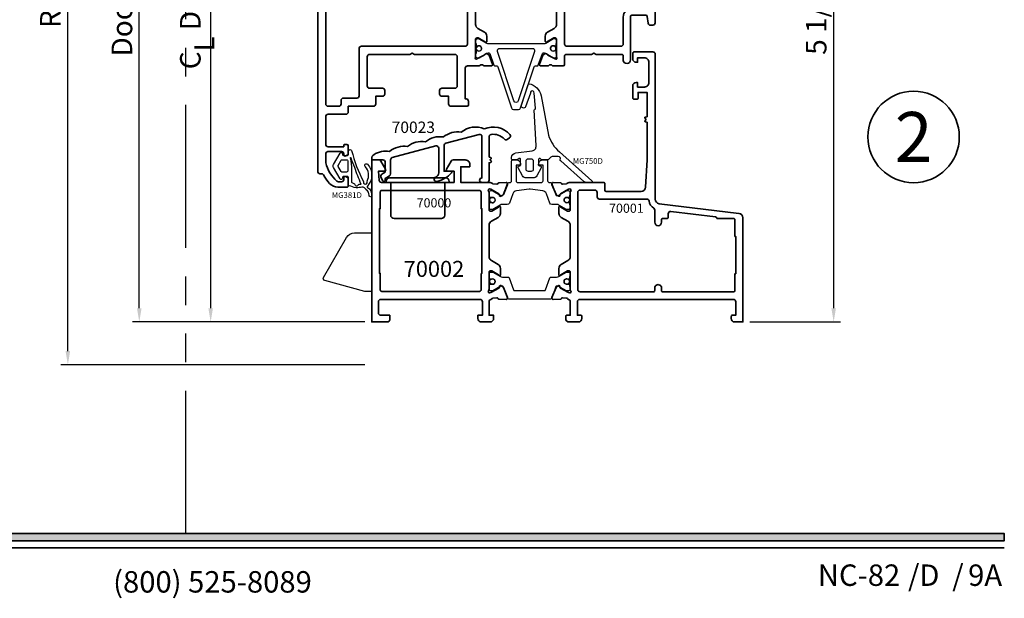
# Model space of a CAD drawing. Extents: x -0.7 to 32.1, y -0.7 to 20.7.
# Drawn here: x 5.7 to 14.3, y -0.1 to 5 of the extents above; entities that cross this region are included whole.
import ezdxf
from ezdxf.enums import TextEntityAlignment as Align

# ---------------------------------------------------------------- set-up
doc = ezdxf.new("R2010")
doc.units = 0
doc.header["$MEASUREMENT"] = 0
doc.set_wipeout_variables(frame=1)
doc.linetypes.add('HIDDEN', pattern=[0.375, 0.25, -0.125])
doc.linetypes.add('PHANTOM', pattern=[2.5, 1.25, -0.25, 0.25, -0.25, 0.25, -0.25])
doc.layers.get('0').update_dxf_attribs({"lineweight": 35})
doc.layers.get('Defpoints').update_dxf_attribs({"color": 253})
doc.layers.add('Dimension', color=22, linetype='Continuous', lineweight=25)
doc.styles.add('Arial', font='arial.ttf')
doc.styles.get("Standard").update_dxf_attribs({"font": 'arial.ttf'})
doc.dimstyles.get("Standard").update_dxf_attribs({"dimscale": 2, "dimtxt": 0.09, "dimasz": 0.06, "dimexe": 0.03, "dimexo": 0.03, "dimgap": 0.03, "dimtad": 1, "dimdec": 4, "dimzin": 0, "dimdsep": 46, "dimlunit": 5, "dimtxsty": 'Standard', "dimcen": 0.03, "dimclrd": 256, "dimclre": 256, "dimclrt": 256, "dimadec": 0, "dimazin": 0, "dimtfac": 1, "dimtdec": 4, "dimtofl": 0, "dimtmove": 0, "dimatfit": 2, "dimfxl": 1, "dimfrac": 2, "dimtolj": 1, "dimtzin": 0, "dimlwd": 25, "dimlwe": 25, "dimarcsym": 0})

# ---------------------------------------------------------------- blocks, each defined once
blk = doc.blocks.new('*D4')
at = {"layer": 'Defpoints', "color": 0, "transparency": 16777216}
for p in [(7.3803, 8.3049), (9.001, 8.3049), (8.7892, 2.3118)]:
    blk.add_point(p, dxfattribs=at)
at = {"layer": 'Dimension', "lineweight": 25, "transparency": 16777216}
for p, q in [((7.3803, 2.4318), (7.3803, 8.1849)), ((8.7292, 2.3118), (7.3203, 2.3118))]:
    blk.add_line(p, q, dxfattribs=at)
at = {"layer": 'Dimension', "transparency": 16777216}
for points in [[(7.3603, 8.1849), (7.4003, 8.1849), (7.3803, 8.3049)], [(7.3603, 2.4318), (7.4003, 2.4318), (7.3803, 2.3118)]]:
    blk.add_solid(points, dxfattribs=at)
at = {"layer": 'Dimension', "transparency": 16777216, "insert": (7.2021, 5.3084), "char_height": 0.18, "attachment_point": 5, "rotation": 90}
blk.add_mtext('\\A1;C{\\H0.97222x;\\S^ L;} Dimension', dxfattribs=at)
blk = doc.blocks.new('*D5')
at = {"layer": 'Defpoints', "color": 0, "transparency": 16777216}
for p in [(6.1303, 8.3049), (9.001, 8.3049), (8.7892, 1.9368)]:
    blk.add_point(p, dxfattribs=at)
at = {"layer": 'Dimension', "lineweight": 25, "transparency": 16777216}
for p, q in [((6.1303, 2.0568), (6.1303, 8.1849)), ((8.7292, 1.9368), (6.0703, 1.9368))]:
    blk.add_line(p, q, dxfattribs=at)
at = {"layer": 'Dimension', "transparency": 16777216}
for points in [[(6.1103, 8.1849), (6.1503, 8.1849), (6.1303, 8.3049)], [(6.1103, 2.0568), (6.1503, 2.0568), (6.1303, 1.9368)]]:
    blk.add_solid(points, dxfattribs=at)
at = {"layer": 'Dimension', "transparency": 16777216, "insert": (5.9771, 5.1209), "char_height": 0.18, "attachment_point": 5, "rotation": 90}
blk.add_mtext('\\A1;R.O.', dxfattribs=at)
blk = doc.blocks.new('*D6')
at = {"layer": 'Defpoints', "color": 0, "transparency": 16777216}
for p in [(6.7553, 8.3049), (9.001, 8.3049), (8.7892, 2.3118)]:
    blk.add_point(p, dxfattribs=at)
at = {"layer": 'Dimension', "lineweight": 25, "transparency": 16777216}
for p, q in [((6.7553, 2.4318), (6.7553, 8.1849)), ((8.7292, 2.3118), (6.6953, 2.3118))]:
    blk.add_line(p, q, dxfattribs=at)
at = {"layer": 'Dimension', "transparency": 16777216}
for points in [[(6.7353, 8.1849), (6.7753, 8.1849), (6.7553, 8.3049)], [(6.7353, 2.4318), (6.7753, 2.4318), (6.7553, 2.3118)]]:
    blk.add_solid(points, dxfattribs=at)
at = {"layer": 'Dimension', "transparency": 16777216, "insert": (6.6038, 5.3084), "char_height": 0.18, "attachment_point": 5, "rotation": 90}
blk.add_mtext('\\A1;Door Frame', dxfattribs=at)
blk = doc.blocks.new('*D8')
at = {"layer": 'Defpoints', "color": 0, "transparency": 16777216}
for p in [(11.179, 7.546), (12.8322, 7.546), (12.0392, 2.3118)]:
    blk.add_point(p, dxfattribs=at)
at = {"layer": 'Dimension', "lineweight": 25, "transparency": 16777216}
for p, q in [((11.239, 7.546), (12.8922, 7.546)), ((12.8322, 2.4318), (12.8322, 7.426)), ((12.0992, 2.3118), (12.8922, 2.3118))]:
    blk.add_line(p, q, dxfattribs=at)
at = {"layer": 'Dimension', "transparency": 16777216}
for points in [[(12.8122, 7.426), (12.8522, 7.426), (12.8322, 7.546)], [(12.8122, 2.4318), (12.8522, 2.4318), (12.8322, 2.3118)]]:
    blk.add_solid(points, dxfattribs=at)
at = {"layer": 'Dimension', "transparency": 16777216, "insert": (12.6791, 4.9289), "char_height": 0.18, "attachment_point": 5, "rotation": 90}
blk.add_mtext('\\A1;5 1/4', dxfattribs=at)
blk = doc.blocks.new('*U135')
blk.add_hatch(color=256).paths.add_polyline_path([(0, 0.3976), (14.3253, 0.3976), (14.3253, 0.4601), (0, 0.4601)])
blk.add_line((0, 0.3361), (14.3253, 0.3361))
blk.add_lwpolyline([(0, 0.3976), (14.3253, 0.3976), (14.3253, 0.4601), (0, 0.4601)], close=True)
at = {"char_height": 0.1875}
for s, insert, attachment_point in [('{\\fArial|b0|i0|c0|p34;/     /}', (13.4824, 0), 7), ('{\\fArial|b0|i0|c0|p34;(800) 525-8089}', (7.3959, -0.0553), 8)]:
    blk.add_mtext(s, dxfattribs=dict(at, insert=insert, attachment_point=attachment_point))
at = {"style": 'Arial'}
for tag, height, p in [('SERIES_HEADER', 0.315, (0.0039, 20.1816)), ('PAGE_HEADER', 0.315, (0.0039, 19.646)), ('NOTE', 0.125, (0.0098, 18.9318))]:
    blk.add_attdef(tag, text='', height=height, dxfattribs=at).set_placement(p, align=Align.TOP_LEFT)
blk.add_attdef('LEFT_YEAR', text='', height=0.125, rotation=90, dxfattribs=at).set_placement((0.0096, 5.9843), align=Align.BOTTOM_LEFT)
blk.add_attdef('SERIES_ODD', text='', height=0.1875, dxfattribs=at).set_placement((13.4144, -0.0555), align=Align.BOTTOM_RIGHT)
blk.add_attdef('SECTION_ODD', text='', height=0.1875, dxfattribs=at).set_placement((13.6695, -0.0555), align=Align.BOTTOM_CENTER)
blk.add_attdef('SHEET_NUMBER_ODD', text='', height=0.1875, dxfattribs=at).set_placement((14.0086, -0.0555), align=Align.BOTTOM_LEFT)
blk = doc.blocks.new('*U12')
at = {"color": 255, "linetype": 'HIDDEN'}
blk.add_wipeout([(6, 0.52), (5.93, 1.05), (5.82, 1.56), (5.66, 2.06), (5.46, 2.54), (5.21, 3.01), (4.93, 3.45), (4.61, 3.87), (4.26, 4.26), (3.87, 4.61), (3.45, 4.93), (3.01, 5.21), (2.54, 5.46), (2.06, 5.66), (1.56, 5.82), (1.05, 5.93), (0.52, 6), (0, 6.02), (-0.52, 6), (-1.05, 5.93), (-1.56, 5.82), (-2.06, 5.66), (-2.54, 5.46), (-3.01, 5.21), (-3.45, 4.93), (-3.87, 4.61), (-4.26, 4.26), (-4.61, 3.87), (-4.93, 3.45), (-5.21, 3.01), (-5.46, 2.54), (-5.66, 2.06), (-5.82, 1.56), (-5.93, 1.05), (-6, 0.52), (-6.02, 0), (-6, -0.52), (-5.93, -1.05), (-5.82, -1.56), (-5.66, -2.06), (-5.46, -2.54), (-5.21, -3.01), (-4.93, -3.45), (-4.61, -3.87), (-4.26, -4.26), (-3.87, -4.61), (-3.45, -4.93), (-3.01, -5.21), (-2.54, -5.46), (-2.06, -5.66), (-1.56, -5.82), (-1.05, -5.93), (-0.52, -6), (0, -6.02), (0.52, -6), (1.05, -5.93), (1.56, -5.82), (2.06, -5.66), (2.54, -5.46), (3.01, -5.21), (3.45, -4.93), (3.87, -4.61), (4.26, -4.26), (4.61, -3.87), (4.93, -3.45), (5.21, -3.01), (5.46, -2.54), (5.66, -2.06), (5.82, -1.56), (5.93, -1.05), (6, -0.52), (6.02, 0)], dxfattribs=at)
for p, q in [((0, 6.4), (0, 6.4)), ((0, 6.4), (0, 6.4)), ((0, 6.4), (0, 6.4)), ((-6.4, 0), (-6.4, 0)), ((-6.4, 0), (-6.4, 0)), ((-6.4, 0), (-6.4, 0)), ((6.4, 0), (6.4, 0)), ((6.4, 0), (6.4, 0)), ((6.4, 0), (6.4, 0)), ((0, -6.4), (0, -6.4)), ((0, -6.4), (0, -6.4)), ((0, -6.4), (0, -6.4))]:
    blk.add_line(p, q)
blk.add_circle((0, 0), 6.4)
at = {"lineweight": 35, "style": 'Arial'}
blk.add_attdef('DET_NO', text='', height=7, dxfattribs=at).set_placement((0, 0), align=Align.MIDDLE_CENTER)
blk = doc.blocks.new('70000')
at = {"lineweight": 35}
for points in [[(0.1772, 3.1898), (0.0787, 3.1898, 0.414214), (0.0591, 3.1701), (0.0591, 3.0913), (0.0197, 3.0913, -0.414214), (0, 3.111), (0, 3.2488), (1.4173, 3.2488), (1.4173, 3.1849, -0.267949), (1.4075, 3.1678), (1.3366, 3.1269, -0.57735), (1.3189, 3.1372), (1.3189, 3.1898), (1.2386, 3.1833, 0.39102), (1.2205, 3.1637), (1.2205, 2.5283), (1.3189, 2.5283), (1.3189, 2.5848, -0.577351), (1.3366, 2.595), (1.4075, 2.5541, -0.267949), (1.4173, 2.5371), (1.4173, 2.4299, -0.414214), (1.378, 2.3905), (1.3583, 2.3905), (1.3583, 2.4693), (1.2205, 2.4693), (1.2205, 2.2114, -0.22462), (1.2133, 2.1962, 0.1813), (1.2091, 2.189), (1.2047, 2.1535, 0.36397), (1.2102, 2.145), (1.2112, 2.1447, -0.315475), (1.2167, 2.1376), (1.22, 2.0726, -0.564136), (1.2038, 2.0605), (1.1151, 2.0965, -0.176327), (1.1091, 2.1019), (1.0996, 2.1198, -0.588141), (1.1071, 2.1313), (1.1137, 2.1311, 0.267949), (1.1207, 2.1348), (1.1606, 2.2057), (1.1634, 2.2165, 0.631664), (1.1441, 2.2257, -0.172687), (1.1317, 2.2213), (1.1316, 2.2213), (0.9803, 2.2213, 0.414218), (0.9685, 2.2094), (0.9685, 2.2026, 0.131652), (0.9701, 2.1967), (1.0036, 2.1386), (1.0059, 2.1386, -1.000691), (1.0059, 2.1228), (0.9491, 2.1228, -0.267949), (0.915, 2.1425), (0.8809, 2.2016, 0.267949), (0.8468, 2.2213), (0.5705, 2.2213, 0.267949), (0.5364, 2.2016), (0.5023, 2.1425, -0.267949), (0.4683, 2.1228), (0.4114, 2.1228, -1.000691), (0.4114, 2.1386), (0.4137, 2.1386), (0.4472, 2.1967, 0.131652), (0.4488, 2.2026), (0.4488, 2.2094, 0.414218), (0.437, 2.2213), (0.2857, 2.2213, -0.17269), (0.2732, 2.2257, 0.631663), (0.2539, 2.2165), (0.2567, 2.2057), (0.2967, 2.1348, 0.267949), (0.3036, 2.1311), (0.3102, 2.1313, -0.588141), (0.3177, 2.1198), (0.3082, 2.1019, -0.176327), (0.3022, 2.0965), (0.2136, 2.0605, -0.564136), (0.1973, 2.0726), (0.2006, 2.1376, -0.315475), (0.2061, 2.1447), (0.2071, 2.145, 0.36397), (0.2126, 2.1535), (0.2082, 2.189, 0.181264), (0.204, 2.1962, -0.159154), (0.1975, 2.2065, 0.342104), (0.1784, 2.2213), (0.0591, 2.2213), (0.0591, 2.1819), (0.0295, 2.1819, -0.414214), (0, 2.2114), (0, 2.2902, -0.414214), (0.0295, 2.3197), (0.0591, 2.3197), (0.0591, 2.2803), (0.1772, 2.2803, 0.414209), (0.1969, 2.3), (0.1969, 3.1701, 0.414218)], [(0.4252, 2.2921), (0.2795, 2.2921, -0.414214), (0.2677, 2.3039), (0.2677, 3.1622, -0.414214), (0.2795, 3.174), (0.4252, 3.174), (0.4252, 3.1819), (0.9921, 3.1819), (0.9921, 3.174), (1.1378, 3.174, -0.414214), (1.1496, 3.1622), (1.1496, 2.3039, -0.414214), (1.1378, 2.2921), (0.9921, 2.2921), (0.9921, 2.2842), (0.4252, 2.2842)]]:
    blk.add_lwpolyline(points, format="xyb", close=True, dxfattribs=at)
at = {"layer": 'Defpoints', "lineweight": 25, "oblique": 10, "flags": 8}
blk.add_attdef('ID', text='', height=0.08, rotation=90, dxfattribs=at).set_placement((1.0412, 2.7038), align=Align.MIDDLE_CENTER)
blk = doc.blocks.new('70001')
at = {"lineweight": 35}
for points in [[(1.2133, 1.5361, -0.203585), (1.209, 1.5443), (1.2047, 1.5788, -0.36397), (1.2102, 1.5873), (1.2112, 1.5876, 0.315475), (1.2167, 1.5947), (1.22, 1.6597, 0.564136), (1.2038, 1.6717), (1.1151, 1.6358, 0.176327), (1.1091, 1.6304), (1.0996, 1.6125, 0.567592), (1.1066, 1.6009), (1.1137, 1.6012, -0.267949), (1.1207, 1.5975), (1.1606, 1.5266), (1.1634, 1.5157, -0.688025), (1.1428, 1.5079), (1.1415, 1.5093, 0.209671), (1.1357, 1.5118), (0.9803, 1.5118, -0.414218), (0.9685, 1.5236), (0.9685, 1.5305, -0.131652), (0.9701, 1.5364), (1.0036, 1.5945), (1.0059, 1.5945, 1.000691), (1.0059, 1.6102), (0.9491, 1.6102, 0.267949), (0.915, 1.5905), (0.8809, 1.5315, -0.267949), (0.8468, 1.5118), (0.5705, 1.5118, -0.267949), (0.5364, 1.5315), (0.5023, 1.5905, 0.267949), (0.4682, 1.6102), (0.4114, 1.6102, 1.000691), (0.4114, 1.5945), (0.4137, 1.5945), (0.4472, 1.5364, -0.131652), (0.4488, 1.5305), (0.4488, 1.5236, -0.414218), (0.437, 1.5118), (0.2816, 1.5118, 0.209671), (0.2758, 1.5093), (0.2746, 1.5079, -0.688025), (0.2539, 1.5157), (0.2567, 1.5266), (0.2967, 1.5975, -0.267949), (0.3036, 1.6012), (0.3107, 1.6009, 0.567592), (0.3177, 1.6125), (0.3082, 1.6304, 0.176327), (0.3022, 1.6358), (0.2136, 1.6717, 0.564136), (0.1973, 1.6597), (0.2006, 1.5947, 0.315475), (0.2061, 1.5876), (0.2071, 1.5873, -0.36397), (0.2126, 1.5788), (0.2083, 1.5443, -0.203585), (0.204, 1.5361, 0.15384), (0.1976, 1.5262, -0.33632), (0.1786, 1.5118), (0.0591, 1.5118), (0.0591, 1.5394, 0.414214), (0.0472, 1.5512), (0.0295, 1.5512, 0.414214), (0, 1.5217), (0, 1.439, 0.414214), (0.0295, 1.4094), (0.0472, 1.4094, 0.414214), (0.0591, 1.4213), (0.0591, 1.4488), (0.1772, 1.4488, -0.414214), (0.1969, 1.4291), (0.1969, 0.0827, -0.414214), (0.1772, 0.063), (0.0591, 0.063), (0.0591, 0.0906, 0.414214), (0.0472, 0.1024), (0.0295, 0.1024, 0.414214), (0, 0.0728), (0, 0), (0.91, 0, 0.378866), (0.9491, 0.0346), (1.0349, 0.7331, -0.378866), (1.074, 0.7677), (2.3425, 0.7677, 0.414214), (2.3622, 0.7874), (2.3622, 0.9528, 0.414214), (2.3504, 0.9646), (2.3012, 0.9646, 0.414214), (2.2716, 0.935), (2.2716, 0.9213), (2.311, 0.9213), (2.311, 0.8622, -0.414214), (2.2716, 0.8228), (2.0945, 0.8228, -0.414214), (2.0551, 0.8622), (2.0551, 0.9213), (2.0945, 0.9213), (2.0945, 0.935, 0.414214), (2.065, 0.9646), (1.9606, 0.9646, 0.414214), (1.9488, 0.9528), (1.9488, 0.9291, 0.414214), (1.9606, 0.9173), (2.0079, 0.9173), (2.0079, 0.8386), (1.7958, 0.8386), (1.7912, 0.8556, 0.536044), (1.7856, 0.8575), (1.7738, 0.8484, -0.342114), (1.7695, 0.8484), (1.7577, 0.8575, 0.536044), (1.7521, 0.8556), (1.7475, 0.8386), (1.4173, 0.8386), (1.1789, 0.8522, -0.397592), (1.1417, 0.8915), (1.1417, 1.1968, -0.414213), (1.1535, 1.2087), (1.2087, 1.2087, 0.414214), (1.2205, 1.2205), (1.2205, 1.5209, 0.224571)], [(0.9069, 0.2283), (0.9055, 0.2283), (0.9055, 0.0827, -0.414214), (0.8937, 0.0709), (0.748, 0.0709), (0.748, 0.063), (0.4213, 0.063), (0.4213, 0.0709), (0.2756, 0.0709, -0.414214), (0.2638, 0.0827), (0.2638, 0.7008, -0.414214), (0.2756, 0.7126), (0.2972, 0.7126, 1), (0.2972, 0.7717), (0.2756, 0.7717, -0.414214), (0.2638, 0.7835), (0.2638, 1.4252, -0.414214), (0.2835, 1.4449), (1.1339, 1.4449, -0.414214), (1.1535, 1.4252), (1.1535, 1.2953, -0.414214), (1.1339, 1.2756), (1.0945, 1.2756, 0.414213), (1.0748, 1.2559), (1.0748, 0.8409, -0.366405), (1.0584, 0.8215, 0.208032), (0.9952, 0.7805, -0.251714), (0.9788, 0.7717), (0.872, 0.7717, 1), (0.872, 0.7126), (0.8937, 0.7126, -0.414214), (0.9055, 0.7008), (0.9055, 0.6654, 0.414214), (0.9173, 0.6535), (0.9473, 0.6535, -0.450467), (0.9669, 0.6315), (0.9187, 0.2387, -0.378866)]]:
    blk.add_lwpolyline(points, format="xyb", close=True, dxfattribs=at)
at = {"layer": 'Defpoints', "lineweight": 25, "oblique": 10, "flags": 8}
blk.add_attdef('ID', text='', height=0.08, rotation=90, dxfattribs=at).set_placement((0.9941, 1.0352), align=Align.MIDDLE_CENTER)
blk = doc.blocks.new('*U119')
at = {"lineweight": 25}
blk.add_lwpolyline([(-0.0842, 0.2222, 0.315761), (-0.079, 0.2148), (0.0261, 0.1767, -0.315761), (0.0339, 0.1656), (0.0339, 0.1481), (0.0339, 0.1184, 0.101426), (0.0377, 0.0998), (0.0761, 0.0325, -0.131654), (0.0772, 0.0286), (0.0772, 0.0165, -0.414214), (0.0614, 0.0008), (0.0378, 0.0008), (0.0378, 0.0047), (0.024, 0.0047, -0.453029), (0.0162, 0.0136), (0.0181, 0.0287, 1.100041), (-0.0289, 0.0274), (-0.0272, 0.0136, -0.450315), (-0.0351, 0.0047), (-0.0488, 0.0047), (-0.0488, 0.0008), (-0.0724, 0.0008, -0.414214), (-0.0882, 0.0165), (-0.0882, 0.0286, -0.131654), (-0.0871, 0.0325), (-0.0459, 0.1039, 0.131666), (-0.0449, 0.1078), (-0.0449, 0.1173, 0.315761), (-0.0501, 0.1247), (-0.1512, 0.1614, -0.315761), (-0.159, 0.1725), (-0.159, 0.5378, -0.315761), (-0.1512, 0.5489), (-0.0501, 0.5855, 0.315761), (-0.0449, 0.5929), (-0.0449, 0.6024, 0.131653), (-0.0459, 0.6063), (-0.0871, 0.6777, -0.131652), (-0.0882, 0.6816), (-0.0882, 0.6937, -0.414214), (-0.0724, 0.7094), (-0.0488, 0.7094), (-0.0488, 0.7055), (-0.0351, 0.7055, -0.450311), (-0.0272, 0.6967), (-0.0291, 0.6805, 0.994109), (0.0181, 0.6794), (0.0162, 0.6968, -0.446685), (0.024, 0.7055), (0.0378, 0.7055), (0.0378, 0.7094), (0.0614, 0.7094, -0.414214), (0.0772, 0.6937), (0.0772, 0.6816, -0.131653), (0.0761, 0.6777), (0.0402, 0.6155, 0.131653), (0.0339, 0.5919), (0.0339, 0.5446, -0.315761), (0.0261, 0.5335), (-0.079, 0.4955, 0.315761), (-0.0842, 0.4881), (-0.0842, 0.2222)], format="xyb", dxfattribs=at)
for centre in [(-0.0055, 0.6801), (-0.0055, 0.0303)]:
    blk.add_circle(centre, 0.0236, dxfattribs=at)
blk = doc.blocks.new('*U236')
at = {"lineweight": 25}
blk.add_lwpolyline([(0.052, 0.0047), (0.0383, 0.0047, -0.450321), (0.0305, 0.0136), (0.0323, 0.0298, 0.994109), (-0.0149, 0.0309), (-0.013, 0.0135, -0.446688), (-0.0208, 0.0047), (-0.0346, 0.0047), (-0.0346, 0.0008), (-0.0582, 0.0008, -0.414214), (-0.074, 0.0165), (-0.074, 0.0286, -0.131657), (-0.0729, 0.0325), (-0.0349, 0.0984, 0.131652), (-0.0306, 0.1142), (-0.0306, 0.1601, -0.31576), (-0.0177, 0.1786), (0.0638, 0.2081, 0.282546), (0.0894, 0.2403), (0.1029, 0.3503, 0.061045), (0.1029, 0.3599), (0.0894, 0.4699, 0.282546), (0.0638, 0.5022), (-0.0177, 0.5317, -0.31576), (-0.0306, 0.5502), (-0.0306, 0.5961, 0.131652), (-0.0349, 0.6118), (-0.0729, 0.6777, -0.131652), (-0.074, 0.6816), (-0.074, 0.6937, -0.414214), (-0.0582, 0.7094), (-0.0346, 0.7094), (-0.0346, 0.7055), (-0.0208, 0.7055, -0.453028), (-0.013, 0.6966), (-0.0148, 0.6815, 1.100038), (0.0322, 0.6828), (0.0305, 0.6967, -0.450314), (0.0383, 0.7055), (0.052, 0.7055), (0.052, 0.7094), (0.0757, 0.7094, -0.414214), (0.0914, 0.6937), (0.0914, 0.6816, -0.131652), (0.0903, 0.6777), (0.0523, 0.6118, 0.131652), (0.0481, 0.5961), (0.0481, 0.5929, 0.315765), (0.0533, 0.5855), (0.1545, 0.5489, -0.315758), (0.1623, 0.5378), (0.1623, 0.5283, 0.414214), (0.178, 0.5126), (0.3492, 0.5126, -0.414217), (0.361, 0.5008), (0.361, 0.4732, -0.414214), (0.3216, 0.4339), (0.3138, 0.4339), (0.3138, 0.4732), (0.178, 0.4732, 0.414214), (0.1623, 0.4575), (0.1623, 0.2528, 0.414214), (0.178, 0.237), (0.3138, 0.237), (0.3138, 0.2764), (0.3216, 0.2764, -0.414214), (0.361, 0.237), (0.361, 0.2095, -0.414217), (0.3492, 0.1976), (0.178, 0.1976, 0.414214), (0.1623, 0.1819), (0.1623, 0.1725), (0.1623, 0.1725, -0.315759), (0.1545, 0.1614), (0.0533, 0.1247, 0.315765), (0.0481, 0.1173), (0.0481, 0.1142, 0.131652), (0.0523, 0.0984), (0.0903, 0.0325, -0.131657), (0.0914, 0.0286), (0.0914, 0.0165, -0.414214), (0.0757, 0.0008), (0.052, 0.0008)], format="xyb", close=True, dxfattribs=at)
for centre in [(0.0087, 0.6798), (0.0087, 0.03)]:
    blk.add_circle(centre, 0.0236, dxfattribs=at)
blk = doc.blocks.new('*U89')
ref = blk.add_blockref('70001', (0, 3.2488), dxfattribs=dict(rotation=179.9998156780919))
ref.add_attrib('ID', '70001', dxfattribs={"layer": 'Defpoints', "lineweight": 25, "height": 0.08, "rotation": 89.99982, "oblique": 10}).set_placement((-0.9951, 2.2289), align=Align.MIDDLE_CENTER)
at = {"rotation": 179.9998156780919}
for name, p in [('*U236', (-1.058, 1.737)), ('*U119', (-0.3593, 1.737))]:
    blk.add_blockref(name, p, dxfattribs=at)
ref = blk.add_blockref('70000', (0, 3.2488), dxfattribs=dict(rotation=179.9998156780919))
ref.add_attrib('ID', '70000', dxfattribs={"layer": 'Defpoints', "lineweight": 25, "height": 0.08, "rotation": 89.99982, "oblique": 10}).set_placement((-1.0422, 0.545), align=Align.MIDDLE_CENTER)
at = {"oblique": 10, "flags": 8}
blk.add_attdef('ID', text='', height=0.14, rotation=90, dxfattribs=at).set_placement((0.461, 0.545), align=Align.MIDDLE_CENTER)
blk = doc.blocks.new('Strut 1')
at = {"lineweight": 25}
blk.add_lwpolyline([(0.0733, 0.2222, -0.315761), (0.0681, 0.2148), (-0.0371, 0.1767, 0.315761), (-0.0449, 0.1656), (-0.0449, 0.1481), (-0.0449, 0.1184, -0.101426), (-0.0487, 0.0998), (-0.0871, 0.0325, 0.131654), (-0.0882, 0.0286), (-0.0882, 0.0165, 0.414214), (-0.0724, 0.0008), (-0.0488, 0.0008), (-0.0488, 0.0047), (-0.035, 0.0047, 0.453029), (-0.0272, 0.0136), (-0.0291, 0.0287, -1.100041), (0.018, 0.0275), (0.0163, 0.0136, 0.450315), (0.0241, 0.0047), (0.0378, 0.0047), (0.0378, 0.0008), (0.0614, 0.0008, 0.414214), (0.0772, 0.0165), (0.0772, 0.0286, 0.131654), (0.0761, 0.0325), (0.0349, 0.1039, -0.131666), (0.0339, 0.1078), (0.0339, 0.1173, -0.315761), (0.0391, 0.1247), (0.1403, 0.1614, 0.315761), (0.1481, 0.1725), (0.1481, 0.5378, 0.315761), (0.1403, 0.5489), (0.0391, 0.5855, -0.315761), (0.0339, 0.5929), (0.0339, 0.6024, -0.131653), (0.0349, 0.6063), (0.0761, 0.6777, 0.131652), (0.0772, 0.6816), (0.0772, 0.6937, 0.414214), (0.0614, 0.7094), (0.0378, 0.7094), (0.0378, 0.7055), (0.0241, 0.7055, 0.450311), (0.0163, 0.6967), (0.0181, 0.6805, -0.994109), (-0.0291, 0.6794), (-0.0272, 0.6968, 0.446685), (-0.035, 0.7055), (-0.0488, 0.7055), (-0.0488, 0.7094), (-0.0724, 0.7094, 0.414214), (-0.0882, 0.6937), (-0.0882, 0.6816, 0.131653), (-0.0871, 0.6777), (-0.0512, 0.6155, -0.131653), (-0.0449, 0.5919), (-0.0449, 0.5446, 0.315761), (-0.0371, 0.5335), (0.0681, 0.4955, -0.315761), (0.0733, 0.4881), (0.0733, 0.2222)], format="xyb", dxfattribs=at)
for centre in [(-0.0055, 0.6801), (-0.0055, 0.0303)]:
    blk.add_circle(centre, 0.0236, dxfattribs=at)
blk = doc.blocks.new('*U157')
at = {"lineweight": 25}
for points in [[(-0.0436, 0.7086), (-0.0436, 0.7047), (-0.0299, 0.7047, -0.450308), (-0.0221, 0.6959), (-0.0239, 0.6797, 1.076349), (0.0231, 0.682), (0.0214, 0.6959, -0.449113), (0.0292, 0.7047), (0.043, 0.7047), (0.043, 0.7086), (0.0666, 0.7086, -0.414214), (0.0824, 0.6929), (0.0824, 0.6826), (0.0433, 0.6149, 0.131652), (0.0391, 0.5992), (0.0391, 0.1176, 0.101427), (0.0429, 0.099), (0.0813, 0.0317, -0.131652), (0.0824, 0.0278), (0.0824, 0.0157, -0.414214), (0.0666, 0), (0.043, 0), (0.043, 0.0039), (0.0292, 0.0039, -0.45303), (0.0214, 0.0128), (0.0233, 0.0279, 1.100047), (-0.0238, 0.0266), (-0.0221, 0.0127, -0.450315), (-0.0299, 0.0039), (-0.0436, 0.0039), (-0.0436, 0), (-0.0672, 0, -0.414214), (-0.083, 0.0157), (-0.083, 0.0278, -0.131652), (-0.0819, 0.0317), (-0.0434, 0.0985, 0.109403), (-0.0397, 0.1121), (-0.0397, 0.1165, 0.315755), (-0.0449, 0.1239), (-0.1461, 0.1605, -0.294754), (-0.1538, 0.1707), (-0.1538, 0.1847, 0.323318), (-0.1619, 0.1959), (-0.5208, 0.3144, -0.323584), (-0.5344, 0.3331), (-0.5344, 0.3755, -0.323584), (-0.5208, 0.3942), (-0.162, 0.5127, 0.323775), (-0.1538, 0.524), (-0.1539, 0.5345), (-0.1539, 0.537, -0.315759), (-0.1461, 0.5481), (-0.0449, 0.5847, 0.315755), (-0.0397, 0.5921), (-0.0397, 0.6001, 0.108498), (-0.043, 0.6134), (-0.083, 0.6826), (-0.083, 0.6929, -0.414214), (-0.0672, 0.7086)], [(-0.0003, 0.2112), (-0.0003, 0.4974, 0.511049), (-0.0262, 0.5161), (-0.4595, 0.373, 0.722855), (-0.4595, 0.3356), (-0.0262, 0.1925, 0.511049)]]:
    blk.add_lwpolyline(points, format="xyb", close=True, dxfattribs=at)
for centre in [(-0.0003, 0.6793), (-0.0003, 0.0295)]:
    blk.add_circle(centre, 0.0236, dxfattribs=at)
blk = doc.blocks.new('70007')
at = {"lineweight": 35}
for points in [[(2.1437, -0.8635), (1.9666, -0.8635, 0.414784), (1.9469, -0.8832), (1.9469, -0.8942, -0.285508), (1.9424, -0.9013, 0.35738), (1.9422, -0.9321, -0.287424), (1.9469, -0.939), (1.9469, -1.0012, -0.477174), (1.9321, -1.0121), (1.8536, -0.9837, -0.171794), (1.8499, -0.98), (1.84, -0.9592, -0.194019), (1.8433, -0.9466, -0.156493), (1.8481, -0.9431, 0.16363), (1.854, -0.9396), (1.8854, -0.8755), (1.8859, -0.8737, 1.027224), (1.8728, -0.8635), (1.7146, -0.8635, 0.414214), (1.7028, -0.8753), (1.7028, -0.8871), (1.7381, -0.9483), (1.7381, -0.9483), (1.7392, -0.9501, -0.000001), (1.7392, -0.9501), (1.7392, -0.9501), (1.7392, -0.9501), (1.7391, -0.9501, -0.000001), (1.7391, -0.9501), (1.7392, -0.9501, -0.575293), (1.7323, -0.9619), (1.6869, -0.9619, -0.26795), (1.6528, -0.9422), (1.6187, -0.8832, 0.270496), (1.5842, -0.8635), (0.26, -0.8635, 0.26795), (0.226, -0.8832), (0.1919, -0.9422, -0.26795), (0.1578, -0.9619), (0.1123, -0.9619, -0.577351), (0.1055, -0.9501), (0.1419, -0.8871), (0.1419, -0.8753, 0.414214), (0.13, -0.8635), (-0.0281, -0.8635, 1.027243), (-0.0413, -0.8737), (-0.0407, -0.8755), (-0.0094, -0.9396, 0.143214), (-0.0028, -0.9434, -0.136152), (0.0014, -0.9466, -0.193985), (0.0047, -0.9592), (-0.0052, -0.98, -0.171792), (-0.009, -0.9837), (-0.0875, -1.0121, -0.477158), (-0.1022, -1.0012), (-0.1023, -0.939, -0.28744), (-0.0976, -0.9321, 0.357371), (-0.0978, -0.9013, -0.287193), (-0.1022, -0.8942), (-0.1022, -0.8044, -0.414212), (-0.0904, -0.7926), (-0.0138, -0.7926, 0.414214), (-0.002, -0.7808), (-0.002, -0.5568), (0.0099, -0.5363), (-0.002, -0.5159), (-0.002, -0.2918, 0.414214), (-0.0138, -0.28), (-0.054, -0.28, -0.934433), (-0.0498, -0.2173), (0.3287, -0.2173), (0.3287, -0.2173, 0.414214), (0.3405, -0.2055), (0.3405, -0.082, 0.37505), (0.3303, -0.0703), (0.2709, -0.0622, -0.37505), (0.2539, -0.0427), (0.2539, -0.0205, -0.414213), (0.2736, -0.0008), (2.0649, -0.0008, -0.414233), (2.1437, -0.0795), (2.1437, -0.1441, -0.259541), (2.1338, -0.1605), (2.1331, -0.1609), (2.0654, -0.2, -0.56171), (2.0453, -0.1878), (2.0453, -0.0794, 0.440197), (2.0376, -0.0723), (1.9648, -0.0787, 0.388699), (1.9469, -0.0983), (1.9469, -0.7808, 0.414214), (1.9666, -0.8005), (2.0453, -0.8005), (2.0453, -0.7473, -0.613904), (2.0672, -0.7362), (2.1338, -0.7747, -0.26807), (2.1437, -0.7918)], [(1.8799, -0.7729, -0.414098), (1.8602, -0.7926), (0.0886, -0.7926, -0.414214), (0.0689, -0.7729), (0.0689, -0.3, -0.412837), (0.0885, -0.2803), (0.3247, -0.2803, 0.414214), (0.4035, -0.2016), (0.4035, -0.0992, -0.414214), (0.4232, -0.0795), (1.8602, -0.0795, -0.414214), (1.8799, -0.0992)]]:
    blk.add_lwpolyline(points, format="xyb", close=True, dxfattribs=at)
at = {"layer": 'Defpoints', "oblique": 10, "flags": 8}
blk.add_attdef('ID', text='', height=0.1, dxfattribs=at).set_placement((0.8465, -0.3214), align=Align.MIDDLE_CENTER)
blk = doc.blocks.new('70006')
at = {"lineweight": 35}
for points in [[(1.9469, -1.4344), (1.9469, -1.4966, -0.287406), (1.9422, -1.5035, 0.35738), (1.9424, -1.5344, -0.285316), (1.9469, -1.5414), (1.9469, -1.6312, -0.414214), (1.9351, -1.643), (1.9193, -1.643, 0.414214), (1.9075, -1.6548), (1.9075, -2.863, 0.414214), (1.9272, -2.8827), (2.1866, -2.8827), (2.1912, -2.8656, -0.536044), (2.1968, -2.8637), (2.2107, -2.8746), (2.2247, -2.8637, -0.536044), (2.2303, -2.8656), (2.2349, -2.8827), (2.6118, -2.8827, 0.271498), (2.6291, -2.8728), (2.7927, -2.5894, 0.57735), (2.7757, -2.5598), (2.5216, -2.5598, -0.414214), (2.5019, -2.5402), (2.5019, -2.4102), (2.4547, -2.4102, -0.414214), (2.4428, -2.3984), (2.4428, -2.3748, -0.414214), (2.4547, -2.363), (2.559, -2.363, -0.414212), (2.5885, -2.3925), (2.5885, -2.4063), (2.5491, -2.4063), (2.5491, -2.4654, 0.414215), (2.5885, -2.5047), (2.801, -2.5047, 0.41505), (2.8405, -2.4654), (2.8405, -2.4063), (2.7657, -2.4063), (2.7657, -2.3925, -0.414215), (2.7952, -2.363), (2.8799, -2.363, -0.414214), (2.8917, -2.3748), (2.8917, -2.5597), (2.6814, -2.924, -0.267949), (2.6302, -2.9535), (-1.0255, -2.9535, -0.414213), (-1.0452, -2.9339), (-1.0452, -2.9218, 0.279742), (-1.0558, -2.9037, -0.058528), (-1.1302, -2.85, -0.214553), (-1.1633, -2.7764), (-1.1633, -2.6976, -0.414214), (-1.1515, -2.6858), (-1.087, -2.6858, -0.267857), (-1.0809, -2.6894), (-1.0704, -2.7075, -0.577465), (-1.0807, -2.7252), (-1.0964, -2.7252, 0.414214), (-1.1161, -2.7449), (-1.1161, -2.7728, 0.187596), (-1.1109, -2.7861, 0.143886), (-0.9494, -2.8836), (-0.872, -2.8836, 0.414214), (-0.8523, -2.8639), (-0.8523, -2.7449, 0.414214), (-0.872, -2.7252), (-0.8799, -2.7252, -0.577347), (-0.8901, -2.7075), (-0.8796, -2.6894, -0.267953), (-0.8735, -2.6858), (-0.8011, -2.6858, -0.414212), (-0.7893, -2.6976), (-0.7893, -2.7181, -0.414214), (-0.7964, -2.7252), (-0.809, -2.7252), (-0.809, -2.863, 0.414213), (-0.7893, -2.8827), (-0.5453, -2.8827, 0.414214), (-0.5256, -2.863), (-0.5256, -2.7055, -0.414214), (-0.5059, -2.6858), (-0.4548, -2.6858), (-0.4548, -2.4652, -0.414214), (-0.4351, -2.4455), (-0.3681, -2.4455), (-0.3681, -2.3865, -0.414214), (-0.3485, -2.3668), (-0.317, -2.3668, -0.414214), (-0.2973, -2.3865), (-0.2973, -2.5006, 0.414214), (-0.2776, -2.5203), (-0.0217, -2.5203, 0.414214), (-0.002, -2.5006), (-0.002, -2.1471), (0.0098, -2.1266), (-0.002, -2.1062), (-0.002, -1.7526, 0.414214), (-0.0217, -1.7329), (-0.2776, -1.7329, 0.414214), (-0.2973, -1.7526), (-0.2973, -1.8668, -0.414214), (-0.317, -1.8865), (-0.3485, -1.8865, -0.414214), (-0.3681, -1.8668), (-0.3681, -1.8077), (-0.4351, -1.8077, -0.414407), (-0.4547, -1.788), (-0.4547, -1.6463, -0.414021), (-0.4428, -1.6345), (-0.4114, -1.6345, -0.414552), (-0.3917, -1.6543), (-0.3917, -1.6621), (-0.1219, -1.6621, 0.414214), (-0.1022, -1.6424), (-0.1022, -1.5414, -0.287197), (-0.0978, -1.5344, 0.357371), (-0.0976, -1.5035, -0.287436), (-0.1023, -1.4966), (-0.1022, -1.4344, -0.477151), (-0.0875, -1.4235), (-0.009, -1.452, -0.171793), (-0.0052, -1.4556), (0.0047, -1.4764, -0.193972), (0.0014, -1.489, -0.136168), (-0.0028, -1.4923, 0.143208), (-0.0094, -1.496), (-0.0407, -1.5602), (-0.0413, -1.5619, 1.027228), (-0.0281, -1.5721), (0.13, -1.5721, 0.414214), (0.1419, -1.5603), (0.1419, -1.5485), (0.1055, -1.4855, -0.577351), (0.1123, -1.4737), (0.1578, -1.4737, -0.26795), (0.1919, -1.4934), (0.226, -1.5525, 0.267951), (0.26, -1.5721), (1.5846, -1.5721, 0.26795), (1.6187, -1.5525), (1.6528, -1.4934, -0.26795), (1.6869, -1.4737), (1.7323, -1.4737, -0.57735), (1.7392, -1.4855), (1.7028, -1.5485), (1.7028, -1.5603, 0.414214), (1.7146, -1.5721), (1.8728, -1.5721, 1.027209), (1.8859, -1.5619), (1.8854, -1.5602), (1.854, -1.496, 0.163623), (1.8481, -1.4925, -0.156505), (1.8433, -1.489, -0.194009), (1.84, -1.4764), (1.8499, -1.4556, -0.171795), (1.8536, -1.4519), (1.9321, -1.4235, -0.477165)], [(0.0492, -2.5912), (-0.3642, -2.5912, 0.414214), (-0.3839, -2.6109), (-0.3839, -2.7291, -0.414214), (-0.4036, -2.7488), (-0.4351, -2.7488, 0.414214), (-0.4548, -2.7685), (-0.4548, -2.863, 0.414214), (-0.4351, -2.8827), (1.8209, -2.8827, 0.414214), (1.8406, -2.863), (1.8406, -1.6627, 0.414214), (1.8209, -1.643), (0.0885, -1.643, 0.414214), (0.0689, -1.6627), (0.0689, -2.5715, -0.414214)]]:
    blk.add_lwpolyline(points, format="xyb", close=True, dxfattribs=at)
at = {"layer": 'Defpoints', "oblique": 10, "flags": 8}
blk.add_attdef('ID', text='', height=0.1, dxfattribs=at).set_placement((0.8884, -1.7762), align=Align.MIDDLE_CENTER)
blk = doc.blocks.new('*U94')
ref = blk.add_blockref('70006', (0, 0), dxfattribs=dict(xscale=-1, rotation=270.0000000000001))
ref.add_attrib('ID', '70006', dxfattribs={"layer": 'Defpoints', "height": 0.1, "rotation": 270, "oblique": 10}).set_placement((-1.7762, 0.8886), align=Align.MIDDLE_CENTER)
ref = blk.add_blockref('70007', (0, 0), dxfattribs=dict(xscale=-1, rotation=270.0000000000001))
ref.add_attrib('ID', '70007', dxfattribs={"layer": 'Defpoints', "height": 0.1, "rotation": 270, "oblique": 10}).set_placement((-0.3214, 0.8467), align=Align.MIDDLE_CENTER)
at = {"xscale": -1, "rotation": 270.0000000000001}
for name, p in [('Strut 1', (-1.5721, 1.7937)), ('*U157', (-1.5721, 0.051))]:
    blk.add_blockref(name, p, dxfattribs=at)
at = {"oblique": 10, "flags": 8}
blk.add_attdef('ID', text='', height=0.14, rotation=90, dxfattribs=at).set_placement((0.2907, -2.2556), align=Align.MIDDLE_CENTER)
blk = doc.blocks.new('*U92')
at = {"lineweight": 25}
for points in [[(0.2701, 0.1893), (0.2701, 0.1893, -0.331742), (0.2685, 0.1986, 0.561469), (0.251, 0.2273), (0.2118, 0.2273, 0.268251), (0.1683, 0.2035, -0.261953), (0.1599, 0.1987), (0.1078, 0.1987, -0.101839), (0.1039, 0.1995), (0.0925, 0.2098, 0.538682), (0.0787, 0.2007), (0.0787, 0.1548, 0.414258), (0.0866, 0.1469), (0.0906, 0.1469, -0.593124), (0.1005, 0.1287), (0.0632, 0.0576, -0.255381), (0.0301, 0.0395), (0.0118, 0.0395), (-0.0065, 0.0395), (-0.0301, 0.0395, -0.255389), (-0.0632, 0.0576), (-0.1005, 0.1287, -0.593154), (-0.0906, 0.1469), (-0.0866, 0.1469, 0.414208), (-0.0787, 0.1548), (-0.0787, 0.2007, 0.53865), (-0.0925, 0.2098), (-0.1031, 0.2003, -0.101763), (-0.1109, 0.1987), (-0.1501, 0.1987, -0.414275), (-0.158, 0.2066), (-0.158, 0.2189, -0.395706), (-0.1211, 0.2582), (0.0228, 0.2767, 0.420161), (0.0567, 0.3215, 0.00431), (0.0566, 0.3222), (0.0413, 0.6328), (0.0413, 0.6328, -0.290114), (0.0451, 0.6403), (0.0477, 0.6419, 0.290058), (0.0515, 0.6494), (0.0387, 0.7826, 1.268581), (0.0072, 0.7806), (-0.0357, 0.6613, -0.936705), (-0.0715, 0.6754), (-0.0134, 0.8584, -0.283794), (-0.0071, 0.8638, -0.008666), (-0.0066, 0.8638, 0.008666), (-0.0071, 0.8638), (-0.0066, 0.8638, -0.307243), (0.1011, 0.7592), (0.1652, 0.4131, 0.141033), (0.2619, 0.2681), (0.2619, 0.2681), (0.5452, 0.0144, -0.707645), (0.5395, 0.0006), (0.4873, 0.0034, -0.171223), (0.4752, 0.0084), (0.2728, 0.1897)], [(-0.0108, 0.0965, -0.41422), (-0.0304, 0.1162), (-0.0304, 0.188, -0.414209), (-0.0108, 0.2076), (0.0129, 0.2076, -0.414189), (0.0326, 0.188), (0.0326, 0.1162, -0.414198), (0.0129, 0.0965), (-0.0108, 0.0965)]]:
    blk.add_lwpolyline(points, format="xyb", close=True, dxfattribs=at)
at = {"layer": 'Defpoints', "oblique": 10, "flags": 8}
blk.add_attdef('ID', text='', height=0.05, dxfattribs=at).set_placement((0.6497, 0.2131), align=Align.MIDDLE_CENTER)
blk = doc.blocks.new('*U93')
at = {"lineweight": 25}
for points in [[(-0.0479, -0.2603, -0.045859), (-0.049, -0.2594), (-0.0643, -0.2441, 0.242118), (-0.0849, -0.2375, -0.015904), (-0.1345, -0.2442, -0.090866), (-0.1373, -0.2439, -0.019969), (-0.1974, -0.2253, -0.317474), (-0.2039, -0.216), (-0.2039, -0.1527, 0.414214), (-0.2118, -0.1448), (-0.2472, -0.1448, 0.414214), (-0.2551, -0.1527), (-0.2551, -0.1586, -0.767327), (-0.2772, -0.1645), (-0.3342, -0.0657, -0.267949), (-0.3342, -0.0389), (-0.2772, 0.0599, -0.767327), (-0.2551, 0.054), (-0.2551, 0.0481, 0.414214), (-0.2472, 0.0402), (-0.2118, 0.0402, 0.414214), (-0.2039, 0.0481), (-0.2039, 0.0769, -0.85144), (-0.1757, 0.0815, 0.055225), (-0.0724, -0.1876, -0.181613), (-0.0714, -0.1931, 1.265766), (-0.0408, -0.1915, -0.198614), (-0.0402, -0.1856, 0.325562), (-0.0569, -0.0568, -1), (-0.0369, -0.0379, -0.399834), (-0.0373, -0.2279, 0.468492), (-0.0359, -0.2399, -0.259453), (0.0007, -0.31, -1), (-0.0229, -0.3094, 0.253905)], [(-0.2197, -0.1054), (-0.2612, -0.1054, -0.267949), (-0.2681, -0.1015), (-0.2942, -0.0562, -0.267949), (-0.2942, -0.0483), (-0.2681, -0.0031, -0.267949), (-0.2612, 0.0009), (-0.2197, 0.0009, -0.414214), (-0.2079, -0.0109), (-0.2079, -0.0936, -0.414214)], [(-0.1724, -0.0875, 0.066744), (-0.1866, 0.0181, -0.975562), (-0.1828, 0.0192, 0.026815), (-0.151, -0.0628, 0.030568), (-0.0948, -0.2077, -0.532367), (-0.0976, -0.2136, -0.004952), (-0.1125, -0.2158, 0.153897), (-0.1189, -0.2188, -0.496487), (-0.1362, -0.2279, -0.274495), (-0.1419, -0.2222, 0.263236), (-0.1578, -0.2053, -0.004141), (-0.1697, -0.2015, -0.324072), (-0.1724, -0.1977)]]:
    blk.add_lwpolyline(points, format="xyb", close=True, dxfattribs=at)
at = {"layer": 'Defpoints', "oblique": 10, "flags": 8}
blk.add_attdef('ID', text='', height=0.05, dxfattribs=at).set_placement((-0.4001, -0.0915), align=Align.MIDDLE_CENTER)
blk = doc.blocks.new('MA7634')
blk.add_lwpolyline([(0.6489, 1.2598), (0.1567, 1.2598, 0.414254), (0.1272, 1.2303), (0.1272, 1.2205), (0.1666, 1.2205), (0.639, 1.2205), (0.1666, 1.2205), (0.1666, 0.935, 0.414214), (0.1961, 0.9055), (0.6095, 0.9055, 0.414214), (0.639, 0.935), (0.639, 1.2205), (0.6784, 1.2205), (0.6784, 1.2303, 0.414213)], format="xyb", close=True)
at = {"lineweight": 25}
blk.add_lwpolyline([(-0.4095, 0.3616, -0.493145), (-0.4215, 0.3905), (-0.2196, 0.7402, -0.267949), (-0.1514, 0.7795), (0, 0.7795), (0, 0.7598), (0, 0.2677), (-0.0591, 0.2677), (-0.4095, 0.3616)], format="xyb", dxfattribs=at)
blk = doc.blocks.new('*U87')
at = {"lineweight": 35}
blk.add_lwpolyline([(1.0276, 0.025), (1.0276, 0.2039, -0.374696), (1.0446, 0.2234, -0.24513), (1.1611, 0.1817, 0.377042), (1.187, 0.179), (1.2064, 0.1927, 0.447214), (1.2097, 0.2219, 0.321627), (0.9857, 0.2719, 0.279278), (0.7837, 0.243, 0.215675), (0.627, 0.201, 0.215675), (0.4702, 0.159, 0.215675), (0.3135, 0.117, 0.215675), (0.1567, 0.075, 0.1862), (0.018, 0.0462, 0.254668), (0, 0.0131), (0, 0), (0.0984, 0, -0.41422), (0.1181, -0.0197), (0.1181, -0.1063), (0.0886, -0.1233, 0.40358), (0.0825, -0.1558), (0.0986, -0.1838, 0.767327), (0.1181, -0.1785), (0.1181, -0.1608), (0.1555, -0.1393, 0.267949), (0.1654, -0.1222), (0.1654, 0.0011, -0.339454), (0.1799, 0.0201), (0.5618, 0.1225, -0.493145), (0.5866, 0.1034), (0.5866, -0.1136, -0.317837), (0.5604, -0.1507, 0.942827), (0.5713, -0.1885, 0.16195), (0.6989, -0.1114, 0.639985), (0.6929, -0.0984), (0.6339, -0.0984), (0.6339, 0.1266, -0.339454), (0.6484, 0.1457), (0.9398, 0.2237, -0.493145), (0.9646, 0.2047), (0.9646, -0.1575, 1), (0.9646, -0.1969), (1.0079, -0.1969, 0.414214), (1.0276, -0.1772), (1.0276, -0.025), (1.042, -0.0211, 0.638489), (1.0442, -0.0084), (1.0404, -0.0058, -0.523133), (1.0404, 0.0058), (1.0442, 0.0084, 0.638489), (1.042, 0.0211)], format="xyb", close=True, dxfattribs=at)
at = {"oblique": 10, "flags": 8}
blk.add_attdef('ID', text='', height=0.1, dxfattribs=at).set_placement((-0.477, 0.2857), align=Align.MIDDLE_CENTER)
blk = doc.blocks.new('*U116')
ref = blk.add_blockref('*U94', (2.4811, 2.3425))
ref.add_attrib('ID', '70008', dxfattribs={"height": 0.14, "rotation": 90, "oblique": 10}).set_placement((2.2836, 3.6966), align=Align.MIDDLE_CENTER)
ref = blk.add_blockref('*U89', (0, 0), dxfattribs=dict(rotation=270))
ref.add_attrib('ID', '70002', dxfattribs={"height": 0.14, "oblique": 10}).set_placement((0.545, 0.4645), align=Align.MIDDLE_CENTER)
ref = blk.add_blockref('*U92', (1.3819, 1.2203))
ref.add_attrib('ID', 'MG750D', dxfattribs={"layer": 'Defpoints', "height": 0.05, "oblique": 10}).set_placement((1.8918, 1.4084), align=Align.MIDDLE_CENTER)
ref = blk.add_blockref('*U87', (0, 1.4173))
ref.add_attrib('ID', '70023', dxfattribs={"height": 0.1, "oblique": 10}).set_placement((0.3644, 1.7031), align=Align.MIDDLE_CENTER)
ref = blk.add_blockref('*U93', (0, 1.4173))
ref.add_attrib('ID', 'MG381D', dxfattribs={"layer": 'Defpoints', "height": 0.05, "oblique": 10}).set_placement((-0.2175, 1.1096), align=Align.MIDDLE_CENTER)
blk.add_blockref('MA7634', (0, 0))

msp = doc.modelspace()

# ---------------------------------------------------------------- linework, layer by layer
at = {"layer": 'Defpoints', "linetype": 'PHANTOM'}
msp.add_line((7.16264, 0.46006), (7.16264, 19.14756), dxfattribs=at)

# ---------------------------------------------------------------- block references
ref = msp.add_blockref('*U135', (0, 0))
ref.add_attrib('SERIES_ODD', 'NC-82', dxfattribs={"height": 0.1875, "style": 'Arial'}).set_placement((13.4144, -0.05551), align=Align.BOTTOM_RIGHT)
ref.add_attrib('SHEET_NUMBER_ODD', '9A', dxfattribs={"height": 0.1875, "style": 'Arial'}).set_placement((14.00863, -0.05551), align=Align.BOTTOM_LEFT)
ref.add_attrib('SECTION_ODD', 'D', dxfattribs={"height": 0.1875, "style": 'Arial'}).set_placement((13.66949, -0.05551), align=Align.BOTTOM_CENTER)
msp.add_blockref('*U116', (8.78923, 2.31183))

# ---------------------------------------------------------------- dimensions: what is measured, and where the dimension line sits
at = {"layer": 'Dimension'}
for base, p1, text, override, picture, middle in [((6.13027, 8.3049), (8.78923, 1.93683), 'R.O.', {"dimpost": ' R.O.', "dimse2": 1}, '*D5', (5.97714, 5.12086)), ((6.75527, 8.3049), (8.78923, 2.31183), 'Door Frame', {"dimpost": ' W.D.', "dimse2": 1}, '*D6', (6.60379, 5.30836)), ((7.38027, 8.3049), (8.78923, 2.31183), 'C{\\H0.97222x;\\S^ L;} Dimension', {"dimpost": ' C.L.', "dimse2": 1}, '*D4', (7.20207, 5.30836))]:
    dim = msp.add_linear_dim(base=base, p1=p1, p2=(9.00103, 8.3049), angle=270, text=text, dimstyle='Standard', override=override, dxfattribs=at)
    dim.commit()
    dim.dimension.update_dxf_attribs({"geometry": picture, "text_midpoint": middle})
dim = msp.add_linear_dim(base=(12.83216, 7.54604), p1=(12.03923, 2.31183), p2=(11.17899, 7.54604), angle=90, dimstyle='Standard', dxfattribs=at)
dim.commit()
dim.dimension.update_dxf_attribs({"geometry": '*D8', "text_midpoint": (12.67909, 4.92894)})

# ---------------------------------------------------------------- next in the draw order: block references
at = {"xscale": 0.0625, "yscale": 0.0625, "zscale": 0.0625}
msp.add_blockref('*U12', (13.53143, 3.93018), dxfattribs=at).add_auto_attribs({'DET_NO': '2'})

doc.saveas('drawing.dxf')
